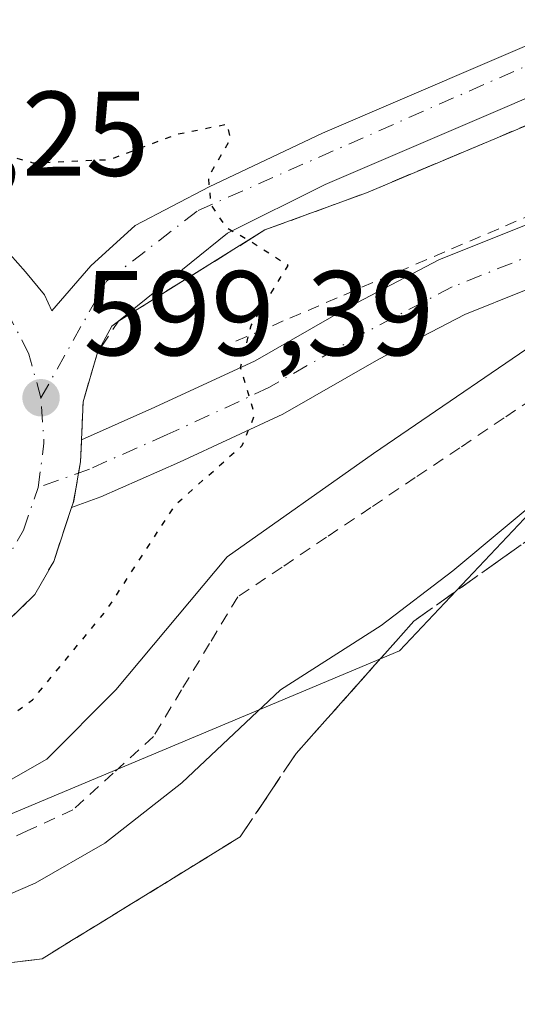
# Model space of a CAD drawing. Units: metres. Extents: x 576851 to 580293, y 4719605 to 4721957.
# Drawn here: x 577063 to 577104, y 4721264 to 4721346 of the extents above; entities that cross this region are included whole.
import ezdxf

# ---------------------------------------------------------------- set-up
doc = ezdxf.new("R2010")
doc.units = ezdxf.units.M
doc.header["$MEASUREMENT"] = 0
for name, pattern in [('DGN Style 2', [1.6480167562047852, 0.988810053722871, -0.6592067024819142]), ('DGN Style 3', [2.307223458686699, 1.648016756204785, -0.6592067024819142]), ('DGN Style 4', [2.6384748266838614, 1.318413404963828, -0.6592067024819142, 0.001648016756204785, -0.6592067024819142]), ('DGN Style 5', [1.1536117293433497, 0.4944050268614355, -0.6592067024819142])]:
    doc.linetypes.add(name, pattern=pattern)
for name, color, linetype, lineweight in [('Alambrada', 7, 'DGN Style 2', 0), ('Arcén (en calzada doble)', 91, 'Continuous', 13), ('Carretera de calzada única Cxs', 7, 'Continuous', 13), ('Carretera de calzada única eje', 7, 'DGN Style 4', 0), ('Cultivos herbáceos CxS', 92, 'Continuous', 0), ('Curva de nivel maestra depresión', 30, 'DGN Style 5', 30), ('Curva de nivel normal', 30, 'Continuous', 0), ('Núcleo urbano CxS', 7, 'Continuous', 0), ('Pastizal CxS', 92, 'Continuous', 0), ('Pista no pavimentada Cxs', 111, 'Continuous', 0), ('Pista no pavimentada eje', 91, 'DGN Style 4', 0), ('Punto de cota en terreno', 7, 'Continuous', 0), ('Rótulo de punto de cota en terreno', 7, 'Continuous', 0), ('Suelo desnudo CxS', 253, 'Continuous', 0), ('Talud superficial', 30, 'DGN Style 3', 0)]:
    doc.layers.add(name, color=color, linetype=linetype, lineweight=lineweight)
doc.styles.add('Style-Arial', font='txt')

# ---------------------------------------------------------------- blocks, each defined once
blk = doc.blocks.new('*U14')
at = {"layer": 'Núcleo urbano CxS', "color": 7, "linetype": 'Continuous', "lineweight": 0}
blk.add_polyline3d([(577255.9238999998, 4721337.563200001, 613.1649000000034), (577228.6249000002, 4721344.373299999, 611.3255999999965), (577212.2789000003, 4721331.660900001, 612.9872999999934), (577155.6025, 4721328.2136, 609.9548000000068), (577153.7253000002, 4721328.754000001, 609.8957999999984), (577152.7002999998, 4721333.692700001, 608.9032000000007), (577150.1035000002, 4721332.487400001, 608.8478000000032), (577146.5258999999, 4721330.826300001, 609.0114999999934), (577116.2418999998, 4721316.767899999, 608.5338000000047), (577094.1074999999, 4721293.327, 610.0694999999978), (577053.7373000003, 4721276.3979, 604.9131999999954), (577038.1153999995, 4721273.796900001, 608.234700000001), (577013.3715000004, 4721281.608100001, 608.1073000000034), (577008.0531000001, 4721281.608100001, 607.8839000000007), (576999.1901000004, 4721281.608200001, 607.0019999999931), (576986.0268000001, 4721281.608300001, 605.8552000000054), (576940.4506999999, 4721281.6085, 604.1162999999942), (576897.4801000003, 4721279.003500001, 603.9281999999948), (576867.5343000004, 4721277.701300001, 603.6284000000014), (576858.1672999999, 4721275.052300001, 602.7087999999932), (576857.5277000006, 4721332.820599999, 600.8744000000006), (576926.4426999995, 4721363.832000001, 601.5779999999941), (576966.0960999997, 4721401.1511, 598.6622999999963), (576949.7701000003, 4721508.4463, 591.2409999999945)], dxfattribs=at)
blk = doc.blocks.new('5PATER')
at = {"layer": 'Suelo desnudo CxS', "linetype": 'Continuous', "lineweight": 0}
h = blk.add_hatch(color=51, dxfattribs=at)
edge = h.paths.add_edge_path()
edge.add_ellipse((0, 0), major_axis=(-0.1095731443231308, -0.1110710700762829), ratio=0.9994222409660322, start_angle=0, end_angle=360)
blk = doc.blocks.new('*U17')
at = {"layer": 'Carretera de calzada única Cxs', "color": 7, "linetype": 'Continuous', "lineweight": 13}
for points in [[(577060.4200999998, 4721327.710100001, 599.3573000000034), (577063.0000999998, 4721324.8301, 599.3681999999973), (577064.5800999999, 4721322.920100001, 599.4361000000063), (577065.1901000004, 4721321.5701, 599.4554000000062), (577068.4401000004, 4721325.3201, 599.4775999999983), (577072.1201, 4721328.690099999, 599.7449000000051), (577078.2801000001, 4721331.9001, 600.0933999999979), (577087.6901000004, 4721336.350099999, 600.5792999999976), (577115.4600999998, 4721348.300100001, 602.2139000000025), (577139.4101, 4721358.6601, 603.6640000000043), (577164.5800999999, 4721369.4101, 605.3711999999941), (577183.4200999998, 4721377.5001, 606.488200000007), (577199.5000999998, 4721384.2601, 606.6042000000016), (577203.4200999998, 4721385.9101, 606.6616000000067), (577214.7301000003, 4721389.460100001, 606.7722000000067), (577229.0000999998, 4721393.770099999, 606.8859999999986), (577252.0100999996, 4721398.9901, 606.9909999999945)], [(577274.0301000001, 4721399.2601, 606.8445999999967), (577235.2100999998, 4721390.880100001, 606.7774999999965), (577223.1001000004, 4721387.770099999, 606.8078999999998), (577210.8201000001, 4721384.110099999, 606.6012999999948), (577202.1401000004, 4721381.1601, 606.4967999999935), (577190.5000999998, 4721376.590100001, 606.3564999999944), (577150.6901000004, 4721359.020099999, 604.2682999999961), (577087.9101, 4721332.090100001, 600.5387000000047), (577079.7801000001, 4721328.050100001, 600.3654999999999), (577070.7301000003, 4721320.7301, 599.4967999999935), (577070.1901000004, 4721320.300100001, 599.4841000000015), (577068.9801000003, 4721318.110099999, 599.4501000000018), (577067.7801000001, 4721314.020099999, 599.4590000000027), (577067.6540999999, 4721310.8727, 599.4670000000042), (577067.5800999999, 4721309.020099999, 599.4744999999966), (577067.4181000004, 4721308.1073, 599.4784999999974), (577067.0078999996, 4721305.7739, 599.7532000000066), (577066.8302999996, 4721305.2367, 599.8246000000072), (577065.3501000004, 4721300.7601, 599.7902999999933), (577063.7801000001, 4721298.0101, 599.4545000000071), (577060.2100999998, 4721294.540100001, 599.3983000000007)]]:
    blk.add_polyline3d(points, dxfattribs=at)

msp = doc.modelspace()

# ---------------------------------------------------------------- linework, layer by layer
at = {"layer": 'Alambrada', "color": 7, "linetype": 'DGN Style 2', "lineweight": 0}
for points in [[(577183.3513000002, 4721360.9013, 608.2402000000002), (577178.9351000004, 4721358.9551, 608.2183999999979), (577174.5188999996, 4721357.0089, 607.9130000000005), (577170.1025, 4721355.0625, 607.4927000000025), (577165.6863000002, 4721353.1163, 607.5078999999969), (577161.2701000003, 4721351.170100001, 607.2112999999954), (577156.7291000001, 4721349.450099999, 607.0516000000061), (577152.1882999997, 4721347.7301, 606.860799999995), (577147.6473000003, 4721346.0101, 606.2214999999997), (577143.1064999999, 4721344.290100001, 605.886799999993), (577138.5654999996, 4721342.5701, 605.5090000000055), (577134.0245000003, 4721340.850099999, 604.9208000000071), (577129.4836999997, 4721339.130100001, 604.5155999999988), (577124.9426999995, 4721337.4101, 604.0528000000049), (577120.4018999999, 4721335.690099999, 603.437300000005), (577115.8608999997, 4721333.970100001, 603.1169999999984), (577111.3201000001, 4721332.2501, 602.7842999999993), (577106.8387000002, 4721330.331499999, 602.3494999999966), (577102.3570999998, 4721328.412900001, 602.0478000000003), (577097.8756999997, 4721326.4943, 601.5743999999977), (577093.3942999998, 4721324.5757, 601.1273999999976), (577088.9128999999, 4721322.657099999, 600.8246999999974), (577084.4315, 4721320.738700001, 600.5329999999958), (577079.9501, 4721318.8201, 600.3359000000055)], [(577106.4874999998, 4721315.1601, 607.8510999999999), (577102.7950999998, 4721312.6801, 608.1554999999935), (577099.1025, 4721310.200099999, 607.6943000000028), (577095.4101, 4721307.720100001, 607.8145999999979), (577091.7175000003, 4721305.2401, 607.369000000006), (577088.0251000002, 4721302.7601, 607.601800000004), (577084.3324999996, 4721300.280099999, 607.327099999995), (577080.6401000004, 4721297.800100001, 607.0090999999958), (577078.3066999996, 4721293.933300001, 607.3537000000069), (577075.9732999997, 4721290.0667, 607.468200000003), (577073.6401000004, 4721286.200099999, 608.015400000004), (577070.2901, 4721283.1501, 607.9719000000041), (577066.9401000004, 4721280.100099999, 608.1854000000021), (577063.1475000001, 4721278.362500001, 607.9891000000061), (577059.3551000003, 4721276.6251, 608.0265000000073)]]:
    msp.add_polyline3d(points, dxfattribs=at)
at = {"layer": 'Arcén (en calzada doble)', "color": 91, "linetype": 'Continuous', "lineweight": 13}
msp.add_polyline3d([(577610.2100999998, 4721464.590100001, 605.2792999999947), (577573.3000999996, 4721454.350099999, 606.2263999999996), (577551.4101, 4721448.790100001, 606.6526000000014), (577492.8901000004, 4721434.720100001, 607.3147999999928), (577440.2301000003, 4721424.840100001, 607.1343000000053), (577408.1001000004, 4721420.020099999, 606.8827000000019), (577369.1401000004, 4721413.5101, 606.6364999999934), (577320.0500999996, 4721405.470100001, 606.8543999999965), (577274.0301000001, 4721396.2601, 606.9091999999946), (577228.7500999998, 4721387.0101, 606.7430000000022), (577219.1401000004, 4721384.220100001, 606.7315999999992), (577208.1401000004, 4721380.5101, 606.5764999999956), (577184.5500999996, 4721370.7301, 605.9952000000048), (577142.2600999996, 4721352.8301, 603.4725000000036), (577091.3501000004, 4721331.4001, 600.7250000000058), (577082.9101, 4721328.3101, 600.3902999999991), (577070.7301000003, 4721320.7301, 599.4967999999935)], dxfattribs=at)
at = {"layer": 'Carretera de calzada única Cxs', "color": 7, "linetype": 'Continuous', "lineweight": 13}
for points in [[(577358.8901000004, 4721414.4901, 606.6226000000024), (577342.0500999996, 4721411.840100001, 606.7445000000008), (577294.6901000004, 4721403.3201, 606.8420999999944), (577274.0301000001, 4721399.2601, 606.8445999999967), (577235.2100999998, 4721390.880100001, 606.7774999999965), (577223.1001000004, 4721387.770099999, 606.8078999999998), (577210.8201000001, 4721384.110099999, 606.6012999999948), (577202.1401000004, 4721381.1601, 606.4967999999935), (577190.5000999998, 4721376.590100001, 606.3564999999944), (577150.6901000004, 4721359.020099999, 604.2682999999961), (577087.9101, 4721332.090100001, 600.5387000000047), (577079.7801000001, 4721328.050100001, 600.3654999999999), (577070.7301000003, 4721320.7301, 599.4967999999935), (577070.1901000004, 4721320.300100001, 599.4841000000015), (577068.9801000003, 4721318.110099999, 599.4501000000018), (577067.7801000001, 4721314.020099999, 599.4590000000027), (577067.6540999999, 4721310.8727, 599.4670000000042)], [(577041.3701, 4721341.8101, 602.0396999999939), (577044.3000999996, 4721337.7301, 599.9501000000018), (577046.0301000001, 4721335.940099999, 599.8144999999931), (577048.4401000004, 4721334.300100001, 599.7786999999954), (577056.3000999996, 4721330.1601, 599.5225000000064), (577060.4200999998, 4721327.710100001, 599.3573000000034), (577063.0000999998, 4721324.8301, 599.3681999999973), (577064.5800999999, 4721322.920100001, 599.4361000000063), (577065.1901000004, 4721321.5701, 599.4554000000062), (577068.4401000004, 4721325.3201, 599.4775999999983), (577072.1201, 4721328.690099999, 599.7449000000051), (577078.2801000001, 4721331.9001, 600.0933999999979), (577087.6901000004, 4721336.350099999, 600.5792999999976), (577115.4600999998, 4721348.300100001, 602.2139000000025), (577139.4101, 4721358.6601, 603.6640000000043), (577164.5800999999, 4721369.4101, 605.3711999999941), (577183.4200999998, 4721377.5001, 606.488200000007), (577199.5000999998, 4721384.2601, 606.6042000000016), (577203.4200999998, 4721385.9101, 606.6616000000067), (577214.7301000003, 4721389.460100001, 606.7722000000067), (577229.0000999998, 4721393.770099999, 606.8859999999986)], [(577066.8301999997, 4721305.2367, 599.8246000000072), (577067.0078999996, 4721305.7739, 599.7532000000066), (577067.4181000004, 4721308.1073, 599.4784999999974), (577067.5800999999, 4721309.020099999, 599.4744999999966), (577067.6540999999, 4721310.8727, 599.4670000000042)], [(577066.8301999997, 4721305.2367, 599.8246000000072), (577065.3501000004, 4721300.7601, 599.7902999999933), (577063.7801000001, 4721298.0101, 599.4545000000071), (577060.2100999998, 4721294.540100001, 599.3983000000007), (577054.9600999998, 4721291.2501, 599.453999999998), (577050.1401000004, 4721289.890100001, 599.5816000000051), (577044.5500999996, 4721289.460100001, 599.622000000003), (577041.2301000003, 4721289.7501, 599.4925999999978), (577035.6700999998, 4721291.5001, 599.4857000000047), (577033.5701000001, 4721292.8101, 599.4014000000025), (577027.6901000004, 4721298.460100001, 599.5553000000073), (577023.5701000001, 4721301.300100001, 599.5077000000019), (577021.1700999998, 4721301.960100001, 599.4475999999995), (577015.1901000004, 4721302.130100001, 599.4961000000039), (576967.8201000001, 4721299.0101, 602.0218000000023), (576947.9600999998, 4721297.3301, 603.3352000000014), (576921.5301000001, 4721295.4801, 604.101800000004), (576891.8901000004, 4721293.140100001, 604.3757000000041), (576877.5500999996, 4721291.220100001, 604.2595000000001), (576867.6700999998, 4721289.6501, 604.2641000000004), (576858.0292999997, 4721287.5164, 604.1545999999944)]]:
    msp.add_polyline3d(points, dxfattribs=at)
at = {"layer": 'Carretera de calzada única eje', "color": 7, "linetype": 'DGN Style 4', "lineweight": 0, "extrusion": (0.05395671181494507, 0.007438205780603042, 0.9985155714083204), "elevation": 66853.19395818963, "flags": 128}
msp.add_lwpolyline([(4598268.537292729, -1214577.760906589), (4598272.13707809, -1214578.743152791), (4598275.895992713, -1214579.009369052)], dxfattribs=at)
at = {"layer": 'Carretera de calzada única eje', "color": 7, "linetype": 'DGN Style 4', "lineweight": 0}
for points in [[(577064.2801000001, 4721314.350099999, 599.4851000000053), (577069.7301000003, 4721324.040100001, 599.5246999999945), (577077.3501000004, 4721329.9301, 600.1889999999985), (577114.7801000001, 4721346.4101, 602.0908000000054), (577156.1901000004, 4721363.4001, 604.5513999999966), (577173.6401000004, 4721371.1501, 605.6508000000031), (577202.7500999998, 4721384.1501, 606.603099999993), (577220.7600999996, 4721389.340100001, 606.8080999999949), (577235.5000999998, 4721393.170100001, 606.8607000000047), (577260.8501000004, 4721398.5101, 606.9147999999988), (577292.7301000003, 4721405.090100001, 606.9208000000071), (577315.6001000004, 4721409.0801, 606.880999999994), (577337.6201, 4721413.420100001, 606.8065999999963), (577371.5701000001, 4721418.790100001, 606.6279999999971), (577436.6201, 4721429.1501, 607.0776000000042), (577475.2600999996, 4721435.220100001, 607.188599999994), (577497.4401000004, 4721439.9001, 607.124299999996), (577522.3201000001, 4721445.2501, 606.9247999999934), (577541.5500999996, 4721449.9301, 606.6728000000003), (577569.6401000004, 4721456.850099999, 606.1913000000059), (577580.5500999996, 4721459.640100001, 605.9444999999978), (577592.6401000004, 4721462.9001, 605.6799000000028), (577608.5850999998, 4721467.872500001, 605.2304000000004), (577622.8501000004, 4721475.290100001, 604.7277000000031)], [(577064.2801000001, 4721314.350099999, 599.4851000000053), (577063.2801000001, 4721317.9901, 599.4722000000038), (577061.5701000001, 4721321.3301, 599.4413000000059), (577059.2500999998, 4721324.2601, 599.4119999999966), (577056.3701, 4721326.710100001, 599.4082000000053), (577053.0500999996, 4721328.5001, 599.4082000000053), (577049.4801000003, 4721329.600099999, 599.3745999999956), (577045.0701000001, 4721329.920100001, 599.3366999999998), (577040.6001000004, 4721329.270099999, 599.3294000000024)], [(577028.7801000001, 4721303.190099999, 599.4796999999963), (577029.3201000001, 4721301.9901, 599.492499999993), (577031.4801000003, 4721298.890100001, 599.521900000007), (577034.2100999998, 4721296.3101, 599.4986999999965), (577037.3901000004, 4721294.3201, 599.5071999999927), (577040.8901000004, 4721293.0001, 599.5090000000055), (577044.6001000004, 4721292.4001, 599.525999999998), (577048.3701, 4721292.540100001, 599.5337000000001), (577052.0301000001, 4721293.4301, 599.5188000000053), (577055.4200999998, 4721295.050100001, 599.500199999995), (577058.4200999998, 4721297.290100001, 599.5063999999984), (577060.9401000004, 4721300.0801, 599.5080000000017), (577062.8300999999, 4721303.340100001, 599.5755000000064), (577064.0500999996, 4721306.890100001, 599.5531000000046)]]:
    msp.add_polyline3d(points, dxfattribs=at)
at = {"layer": 'Cultivos herbáceos CxS', "color": 92, "linetype": 'Continuous', "lineweight": 0, "extrusion": (-0.00406361987280809, 0.09891804900295037, 0.995087285907613), "elevation": 465279.280073892, "flags": 128}
msp.add_lwpolyline([(-770302.8928439377, -4670500.733600762), (-770357.4233640325, -4670396.605866523), (-770392.9543924944, -4670411.885435782)], dxfattribs=at)
at = {"layer": 'Cultivos herbáceos CxS', "color": 92, "linetype": 'Continuous', "lineweight": 0}
for points in [[(577057.9276999999, 4721180.317600001, 617.3108000000066), (576999.1901000004, 4721281.608200001, 607.0019999999931), (577008.0531000001, 4721281.608100001, 607.8839000000007), (577013.3715000004, 4721281.608100001, 608.1073000000034), (577038.1153999995, 4721273.796900001, 608.234700000001), (577053.7373000003, 4721276.3979, 604.9131999999954), (577094.1074999999, 4721293.327, 610.0694999999978), (577116.2418999998, 4721316.767899999, 608.5338000000047), (577146.5258999999, 4721330.826300001, 609.0114999999934), (577150.1035000002, 4721332.487400001, 608.8478000000032), (577152.7002999998, 4721333.692700001, 608.9032000000007), (577153.7253000002, 4721328.754000001, 609.8957999999984), (577167.0241, 4721264.6787, 614.8025999999954), (577173.1646999996, 4721264.856899999, 615.2942999999941), (577176.8589000005, 4721255.9661, 616.1169999999984)], [(576999.1901000004, 4721281.608200001, 607.0019999999931), (577008.0531000001, 4721281.608100001, 607.8839000000007), (577013.3715000004, 4721281.608100001, 608.1073000000034), (577038.1153999995, 4721273.796900001, 608.234700000001), (577053.7373000003, 4721276.3979, 604.9131999999954), (577094.1074999999, 4721293.327, 610.0694999999978), (577116.2418999998, 4721316.767899999, 608.5338000000047), (577146.5258999999, 4721330.826300001, 609.0114999999934), (577150.1035000002, 4721332.487400001, 608.8478000000032), (577152.7002999998, 4721333.692700001, 608.9032000000007), (577153.7253000002, 4721328.754000001, 609.8957999999984)]]:
    msp.add_polyline3d(points, dxfattribs=at)
at = {"layer": 'Curva de nivel maestra depresión', "color": 30, "linetype": 'DGN Style 5', "lineweight": 30, "elevation": 600, "flags": 128}
msp.add_lwpolyline([(577027.4301000005, 4721341.245200001), (577027.5999999996, 4721330.920100001), (577025.2699999996, 4721327.370100001), (577021.9299999997, 4721324.8101), (577019.4600000001, 4721321.5001), (577017.0499999998, 4721315.460100001), (577015.4000000004, 4721312.9101), (577010.9800000004, 4721311.840100001), (576998.6500000004, 4721310.3101), (576991.0199999996, 4721307.6601), (576994.0800000001, 4721305.6601), (577000.3099999996, 4721301.030099999), (577001.2999999998, 4721299.9101), (577001.1961000003, 4721299.153200001), (577001.0899999999, 4721298.380100001), (576998.3300000001, 4721296.5801), (577000.04, 4721295.370100001), (577008.2000000002, 4721293.6501), (577018.6500000004, 4721292.600099999), (577025.2000000002, 4721290.6501), (577032.4900000002, 4721286.5801), (577037.8700000001, 4721284.380100001), (577043.3300000001, 4721283.3101), (577048.1799999997, 4721282.960100001), (577053.5300000003, 4721283.7601), (577058.6699999999, 4721285.720100001), (577063.5899999999, 4721289.2501), (577069.7400000002, 4721296.710100001), (577075.4699999997, 4721305.470100001), (577081.0199999996, 4721310.4001), (577082.0700000003, 4721312.950099999), (577080.8799999999, 4721316.860099999), (577081.7599999999, 4721320.370100001), (577084.8300000001, 4721325.350099999), (577082.0999999996, 4721327.100099999), (577081.5148999998, 4721327.4408), (577079.7300000004, 4721328.4801), (577078.4400000004, 4721330.380100001), (577078.2199999997, 4721332.710100001), (577080.0599999996, 4721335.880100001), (577079.79, 4721337.0801), (577075.5599999996, 4721336.2401), (577069.9600000001, 4721334.130100001), (577063.6399999997, 4721333.860099999), (577055.54, 4721336.2401), (577051.5999999996, 4721338.440099999), (577045.0999999996, 4721345.7501), (577043.7496999997, 4721345.5701)], dxfattribs=at)
at = {"layer": 'Curva de nivel normal', "color": 30, "linetype": 'Continuous', "lineweight": 0, "flags": 128}
for points, elevation in [([(577057.8300000001, 4721280.380100001), (577064.7599999999, 4721284.3101), (577070.5199999996, 4721290.0701), (577079.7599999999, 4721301.130100001), (577091.9400000004, 4721309.720100001), (577108.0999999996, 4721320.7601), (577118.8099999996, 4721326.800100001), (577124.2999999998, 4721330.1601), (577126.3200000003, 4721332.440099999), (577126.1600000003, 4721334.620100001), (577126.6399999997, 4721336.440099999), (577134.2599999999, 4721341.280099999), (577160.7199999997, 4721355.280099999)], 605), ([(577184.2000000002, 4721344.190099999), (577167.9500000002, 4721340.9001), (577162.1299999999, 4721338.300100001), (577161.1200000001, 4721335.920100001), (577161.6600000003, 4721334.370100001), (577161.5800000001, 4721332.270099999), (577159.3300000001, 4721329.8201), (577155.9199999999, 4721328.870100001), (577152.9199999999, 4721330.120100001), (577148.1900000004, 4721330.7301), (577144.3099999996, 4721329.790100001), (577138.6500000004, 4721327.130100001), (577136.9907999998, 4721326.973099999), (577136.4299999997, 4721326.920100001), (577135.2999999998, 4721326.4001), (577129.5599999996, 4721322.440099999), (577111.4100000003, 4721310.710100001), (577098.5300000003, 4721299.960100001), (577092.5700000003, 4721295.420100001), (577084.2100000001, 4721290.090100001), (577076, 4721282.360099999), (577069.5999999996, 4721277.340100001), (577063.8099999996, 4721274.020099999), (577058.4400000004, 4721271.700099999)], 610)]:
    msp.add_lwpolyline(points, dxfattribs=dict(at, elevation=elevation))
at = {"layer": 'Núcleo urbano CxS', "color": 7, "linetype": 'Continuous', "lineweight": 0}
msp.add_polyline3d([(576999.1901000004, 4721281.608200001, 607.0019999999931), (577008.0531000001, 4721281.608100001, 607.8839000000007), (577013.3715000004, 4721281.608100001, 608.1073000000034), (577038.1153999995, 4721273.796900001, 608.234700000001), (577053.7373000003, 4721276.3979, 604.9131999999954), (577094.1074999999, 4721293.327, 610.0694999999978), (577116.2418999998, 4721316.767899999, 608.5338000000047), (577146.5258999999, 4721330.826300001, 609.0114999999934), (577150.1035000002, 4721332.487400001, 608.8478000000032), (577152.7002999998, 4721333.692700001, 608.9032000000007), (577153.7253000002, 4721328.754000001, 609.8957999999984)], dxfattribs=at)
at = {"layer": 'Pastizal CxS', "color": 92, "linetype": 'Continuous', "lineweight": 0, "extrusion": (-0.00406361987280809, 0.09891804900295037, 0.995087285907613), "elevation": 465279.280073892, "flags": 128}
msp.add_lwpolyline([(-770302.8928439377, -4670500.733600762), (-770357.4233640325, -4670396.605866523), (-770392.9543924944, -4670411.885435782)], dxfattribs=at)
at = {"layer": 'Pista no pavimentada Cxs', "color": 111, "linetype": 'Continuous', "lineweight": 0}
for points in [[(577067.6540999999, 4721310.8727, 599.4670000000042), (577073.7424999997, 4721313.567700001, 599.5534000000043), (577082.0913000006, 4721317.428900001, 600.5497000000032), (577089.9770999998, 4721321.950099999, 600.9404999999971), (577097.4348999998, 4721325.8411, 601.5350999999937), (577107.6205000002, 4721329.915300001, 602.5136000000057), (577119.2335000001, 4721334.390100001, 603.5685999999987), (577132.0148999998, 4721338.5441, 605.3009000000021), (577149.2471000003, 4721343.862700001, 607.4756999999954), (577155.9193000002, 4721345.505100001, 608.1919999999955), (577163.6491, 4721349.421499999, 608.1725000000006), (577169.7253000002, 4721352.183499999, 608.4839999999967), (577174.7569000004, 4721353.441299999, 608.6540999999997), (577181.3057000004, 4721354.2183, 609.0994999999966), (577187.1497, 4721354.2183, 609.241399999999), (577194.2231000002, 4721354.323899999, 609.749800000005), (577201.8989000004, 4721354.4319, 609.8755999999995), (577208.3923000004, 4721353.686899999, 610.1138999999966), (577214.9543000003, 4721353.580900001, 610.5926000000036), (577224.3539000005, 4721352.500499999, 611.4717999999993), (577230.6819000002, 4721351.409499999, 612.1334000000061), (577239.3459000001, 4721349.026900001, 612.4608000000007), (577249.3129000004, 4721345.5647, 612.7912000000069)], [(577153.0032000003, 4721339.637900001, 608.6291000000056), (577150.5831000004, 4721339.042300001, 608.3283999999985), (577133.5251000002, 4721333.7775, 606.5993000000017), (577120.9062999999, 4721329.676300001, 604.9263999999966), (577109.4479, 4721325.2611, 603.749299999996), (577099.5251000002, 4721321.292099999, 602.3222999999998), (577092.3778999997, 4721317.563100001, 601.2446000000054), (577084.3885000005, 4721312.9825, 600.6768000000011), (577075.8038999997, 4721309.0121, 600.0791999999929), (577069.2493000003, 4721306.110900001, 599.729600000006), (577066.8301999997, 4721305.2367, 599.8246000000072)], [(577109.4479, 4721325.2611, 603.749299999996), (577099.5251000002, 4721321.292099999, 602.3222999999998), (577092.3778999997, 4721317.563100001, 601.2446000000054), (577084.3885000005, 4721312.9825, 600.6768000000011), (577075.8038999997, 4721309.0121, 600.0791999999929), (577069.2493000003, 4721306.110900001, 599.729600000006), (577066.8302999996, 4721305.2367, 599.8246000000072), (577067.0078999996, 4721305.7739, 599.7532000000066), (577067.4181000004, 4721308.1073, 599.4784999999974), (577067.5800999999, 4721309.020099999, 599.4744999999966), (577067.6540999999, 4721310.8727, 599.4670000000042), (577073.7424999997, 4721313.567700001, 599.5534000000043), (577082.0913000006, 4721317.428900001, 600.5497000000032), (577089.9770999998, 4721321.950099999, 600.9404999999971), (577097.4348999998, 4721325.8411, 601.5350999999937), (577107.6205000002, 4721329.915300001, 602.5136000000057)], [(577066.8301999997, 4721305.2367, 599.8246000000072), (577067.0078999996, 4721305.7739, 599.7532000000066), (577067.4181000004, 4721308.1073, 599.4784999999974), (577067.5800999999, 4721309.020099999, 599.4744999999966), (577067.6540999999, 4721310.8727, 599.4670000000042)]]:
    msp.add_polyline3d(points, dxfattribs=at)
at = {"layer": 'Pista no pavimentada eje', "color": 91, "linetype": 'DGN Style 4', "lineweight": 0}
msp.add_polyline3d([(577156.2389000002, 4721343.009099999, 608.6613999999972), (577149.9151, 4721341.452500001, 608.1484000000055), (577132.7701000003, 4721336.160700001, 606.0402000000031), (577120.0698999995, 4721332.033299999, 604.3077000000048), (577108.5340999998, 4721327.588300001, 602.9383999999991), (577098.4798999997, 4721323.566500001, 601.774900000004), (577091.1775000002, 4721319.7565, 601.0810000000056), (577083.2399000004, 4721315.205700001, 600.5293999999994), (577074.7732999995, 4721311.289899999, 599.7140999999974), (577068.3173000002, 4721308.4323, 599.4829000000027), (577064.0500999996, 4721306.890100001, 599.5531000000046)], dxfattribs=at)
at = {"layer": 'Talud superficial', "color": 30, "linetype": 'DGN Style 3', "lineweight": 0}
for points in [[(577060.2100000001, 4721294.540100001, 599.3983000000007), (577063.7800000003, 4721298.0101, 599.4545000000071), (577065.3499999996, 4721300.7601, 599.7902999999933), (577066.1699999999, 4721303.2501, 600.0302999999985), (577067, 4721305.7501, 599.7565000000031), (577067.5800000001, 4721309.020099999, 599.4744999999966), (577067.7800000003, 4721314.020099999, 599.4590000000027), (577068.9800000004, 4721318.110099999, 599.4501000000018), (577070.7300000004, 4721320.7301, 599.4967999999935), (577074.79, 4721323.2601, 599.8653999999951), (577078.8499999996, 4721325.780099999, 600.3273000000045), (577081.5148999998, 4721327.4408, 600.4030000000057), (577082.9100000003, 4721328.3101, 600.3902999999991), (577087.1299999999, 4721329.850099999, 600.4334999999992), (577091.3499999996, 4721331.4001, 600.7250000000058), (577095.5899999999, 4721333.190099999, 600.8978000000062), (577099.8300000001, 4721334.970100001, 601.1830000000045), (577104.0800000001, 4721336.7601, 601.655700000003), (577108.3200000003, 4721338.540100001, 602.0874999999943), (577112.5599999996, 4721340.3301, 601.8074999999953), (577116.8099999996, 4721342.110099999, 602.0359999999928), (577125.29, 4721345.690099999, 602.676099999997), (577129.5300000003, 4721347.470100001, 603.1318000000028)], [(577060.2100000001, 4721294.540100001, 599.4505999999965), (577063.7800000003, 4721298.0101, 599.4446999999927), (577065.3499999996, 4721300.7601, 599.4519), (577066.1699999999, 4721303.2501, 599.4750000000058), (577067, 4721305.7501, 599.4649000000063), (577067.5800000001, 4721309.020099999, 599.459600000002), (577067.7800000003, 4721314.020099999, 599.4609000000055), (577068.9800000004, 4721318.110099999, 599.4643000000069), (577070.7300000004, 4721320.7301, 599.4851000000053), (577074.79, 4721323.2601, 599.6264999999985), (577078.8499999996, 4721325.780099999, 599.8809000000037), (577081.5148999998, 4721327.4408, 600.0815000000002), (577082.9100000003, 4721328.3101, 600.1545999999944), (577087.1299999999, 4721329.850099999, 600.3905999999988), (577091.3499999996, 4721331.4001, 600.6073999999935), (577095.5899999999, 4721333.190099999, 600.8408000000054), (577099.8300000001, 4721334.970100001, 601.0651000000071), (577104.0800000001, 4721336.7601, 601.3178999999947), (577108.3200000003, 4721338.540100001, 601.5362000000023), (577112.5599999996, 4721340.3301, 601.7700999999943), (577116.8099999996, 4721342.110099999, 602.0454999999929), (577125.29, 4721345.690099999, 602.5325000000012), (577129.5300000003, 4721347.470100001, 602.7983999999997)], [(577106.0800000001, 4721303.470100001, 610.3145999999979), (577102.4900000002, 4721300.9101, 610.2780999999959), (577095.29, 4721295.790100001, 610.2605999999942), (577092.0300000003, 4721292.120100001, 610.4475999999995), (577085.4900000002, 4721284.780099999, 610.7753999999986), (577083.1699999999, 4721281.3101, 611.0056999999942), (577080.8499999996, 4721277.850099999, 611.1837999999989), (577076.7300000004, 4721275.3201, 611.164300000004), (577072.6100000005, 4721272.780099999, 611.2167999999947), (577064.3700000001, 4721267.720100001, 611.2440999999963), (577059.8099999996, 4721267.1501, 611.0454999999929)], [(577059.8099999996, 4721267.1501, 610.5436999999947), (577064.3700000001, 4721267.720100001, 610.8738000000012), (577072.6100000005, 4721272.780099999, 610.8390000000073), (577076.7300000004, 4721275.3201, 610.7575999999972), (577080.8499999996, 4721277.850099999, 610.8365999999951), (577083.1699999999, 4721281.3101, 610.6235000000015), (577085.4900000002, 4721284.780099999, 610.3139999999985), (577092.0300000003, 4721292.120100001, 610.0666000000056), (577095.29, 4721295.790100001, 609.838499999998), (577102.4900000002, 4721300.9101, 609.906099999993), (577106.0800000001, 4721303.470100001, 609.9725999999937)]]:
    msp.add_polyline3d(points, dxfattribs=at)

# ---------------------------------------------------------------- block references
at = {"layer": 'Carretera de calzada única Cxs', "color": 7, "linetype": 'Continuous', "lineweight": 13}
msp.add_blockref('*U17', (0, 0), dxfattribs=at)
at = {"layer": 'Núcleo urbano CxS', "color": 7, "linetype": 'Continuous', "lineweight": 0}
msp.add_blockref('*U14', (0, 0), dxfattribs=at)
at = {"layer": 'Punto de cota en terreno', "color": 7, "linetype": 'Continuous', "lineweight": 0, "xscale": 10, "yscale": 10, "zscale": 10}
msp.add_blockref('5PATER', (577064.29, 4721314.359999999, 599.3899999999994), dxfattribs=at)

# ---------------------------------------------------------------- texts
at = {"layer": 'Rótulo de punto de cota en terreno', "color": 7, "linetype": 'Continuous', "lineweight": 0, "style": 'Style-Arial'}
for s, p in [('599,25', (577044.1377999998, 4721332.807800001)), ('599,39', (577067.8178000003, 4721317.887800001))]:
    msp.add_text(s, height=7.000000000000002, dxfattribs=at).set_placement(p)

doc.saveas('drawing.dxf')
